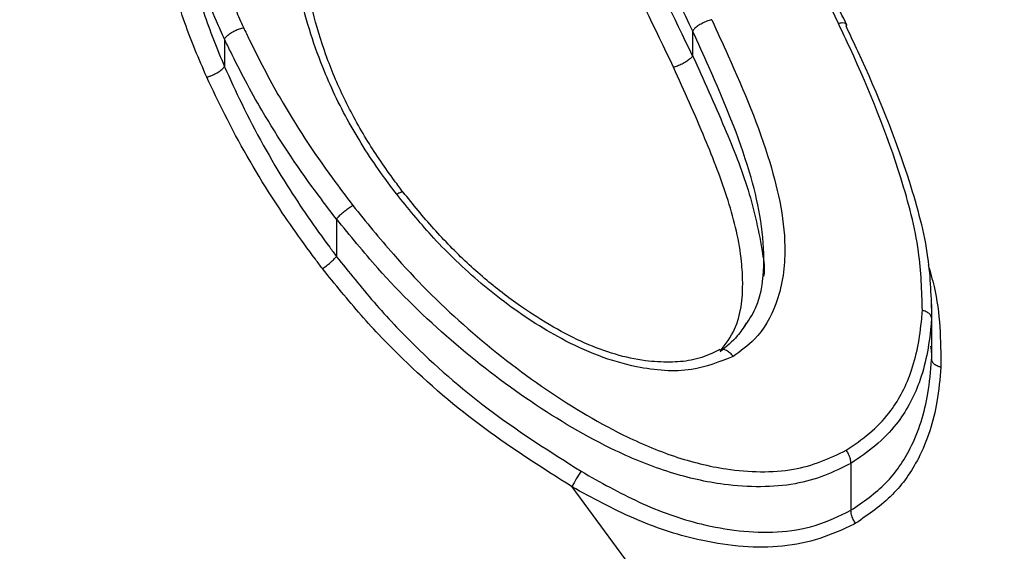
# Model space of a CAD drawing. Units: millimetres. Extents: x 998 to 42180, y 701 to 25562.
# Drawn here: x 2087 to 2138, y 14654 to 14681 of the extents above; entities that cross this region are included whole.
import ezdxf

# ---------------------------------------------------------------- set-up
doc = ezdxf.new("R2010")
doc.units = ezdxf.units.MM
doc.header["$LTSCALE"] = 100

msp = doc.modelspace()

# ---------------------------------------------------------------- linework, layer by layer
at = {"color": 7, "linetype": 'Continuous', "lineweight": 25}
for p, q in [((2121.697, 14680.687), (2121.697, 14679.408)), ((2097.287, 14680.267), (2097.287, 14678.853)), ((2103.125, 14670.893), (2103.125, 14668.958)), ((2134.165, 14664.281), (2134.165, 14666.442)), ((2134.157, 14665.747), (2134.157, 14663.568)), ((2129.951, 14658.169), (2129.951, 14658.168)), ((2129.951, 14658.168), (2129.951, 14655.725)), ((2129.951, 14655.725), (2129.951, 14655.725))]:
    msp.add_line(p, q, dxfattribs=at)
at = {"color": 7, "linetype": 'Continuous', "lineweight": 25, "flags": 128}
msp.add_lwpolyline([(2274.74, 14350.599), (2270.12, 14364.506), (2265.265, 14378.416), (2260.179, 14392.321), (2254.865, 14406.212), (2249.326, 14420.082), (2243.564, 14433.922), (2237.585, 14447.724), (2231.39, 14461.48), (2224.983, 14475.183), (2218.37, 14488.823), (2211.552, 14502.393), (2204.534, 14515.886), (2197.321, 14529.293), (2189.917, 14542.606), (2182.325, 14555.817), (2174.55, 14568.92), (2166.598, 14581.905), (2158.472, 14594.767), (2150.177, 14607.496), (2141.718, 14620.086), (2133.1, 14632.529), (2124.328, 14644.818), (2115.408, 14656.946)], dxfattribs=at)
at = {"color": 7, "linetype": 'Continuous', "lineweight": 25}
msp.add_arc((2120.259, 14654.657), 5.364, 144.6947, 154.736, dxfattribs=at)
for centre, major_axis, ratio, start_param, end_param in [((1836.012, 14349.748), (-252.47, 453.307), 0.587367, 4.19791, 6.815903), ((1842.746, 14353.5), (-257.235, 461.555), 0.587189, 4.197741, 6.267597), ((1955.232, 14418.619), (-204.513, 609.767), 0.393604, 5.021311, 5.043073), ((1961.078, 14421.811), (-204.811, 610.51), 0.393688, 5.015649, 5.036563), ((1955.456, 14418.382), (-204, 608.236), 0.393604, 5.020593, 5.042419), ((1954.759, 14418.163), (-203.627, 607.536), 0.393367, 5.020641, 5.042468)]:
    msp.add_ellipse(centre, major_axis=major_axis, ratio=ratio, start_param=start_param, end_param=end_param, dxfattribs=at)
for points, knots in [([(2851.758, 14576.386), (2851.296, 14578.619), (2849.956, 14585.082), (2847.573, 14595.816), (2844.54, 14608.595), (2841.289, 14621.411), (2837.827, 14634.256), (2834.154, 14647.126), (2830.272, 14660.012), (2826.184, 14672.909), (2821.892, 14685.81), (2817.398, 14698.71), (2812.703, 14711.602), (2807.812, 14724.479), (2802.725, 14737.335), (2797.447, 14750.165), (2791.979, 14762.961), (2786.324, 14775.718), (2780.485, 14788.429), (2774.465, 14801.088), (2768.267, 14813.688), (2761.894, 14826.224), (2755.349, 14838.69), (2748.636, 14851.078), (2741.757, 14863.384), (2734.717, 14875.601), (2727.519, 14887.723), (2720.166, 14899.744), (2712.662, 14911.658), (2705.01, 14923.46), (2697.215, 14935.142), (2689.28, 14946.701), (2681.208, 14958.129), (2673.005, 14969.422), (2664.673, 14980.573), (2656.218, 14991.577), (2647.643, 15002.429), (2638.951, 15013.123), (2630.148, 15023.654), (2621.238, 15034.017), (2612.225, 15044.206), (2603.113, 15054.217), (2593.906, 15064.043), (2584.61, 15073.682), (2575.228, 15083.127), (2565.764, 15092.373), (2556.225, 15101.417), (2546.613, 15110.254), (2536.934, 15118.878), (2527.192, 15127.286), (2517.392, 15135.473), (2507.539, 15143.436), (2497.636, 15151.169), (2487.69, 15158.669), (2477.704, 15165.932), (2467.683, 15172.954), (2457.632, 15179.731), (2447.557, 15186.26), (2437.461, 15192.537), (2427.35, 15198.558), (2417.228, 15204.321), (2407.1, 15209.822), (2396.972, 15215.058), (2386.848, 15220.025), (2376.734, 15224.721), (2366.635, 15229.143), (2356.555, 15233.288), (2346.499, 15237.154), (2336.474, 15240.738), (2326.485, 15244.038), (2316.536, 15247.052), (2306.633, 15249.778), (2296.782, 15252.214), (2286.988, 15254.359), (2277.256, 15256.21), (2267.593, 15257.768), (2258.003, 15259.03), (2248.492, 15259.997), (2239.066, 15260.668), (2229.731, 15261.042), (2220.491, 15261.121), (2211.352, 15260.903), (2202.32, 15260.39), (2193.399, 15259.582), (2184.594, 15258.481), (2175.91, 15257.088), (2167.352, 15255.404), (2158.924, 15253.431), (2150.631, 15251.17), (2142.475, 15248.624), (2134.462, 15245.794), (2126.593, 15242.684), (2118.877, 15239.287), (2111.729, 15235.85), (2107.228, 15233.412), (2105.188, 15232.307)], [0, 0, 0, 0, 0.005735, 0.016604, 0.027471, 0.038337, 0.049201, 0.060063, 0.070923, 0.081782, 0.09264, 0.103496, 0.114351, 0.125205, 0.136057, 0.146909, 0.157759, 0.168609, 0.179458, 0.190306, 0.201154, 0.212001, 0.222848, 0.233695, 0.244541, 0.255388, 0.266234, 0.277081, 0.287928, 0.298775, 0.309622, 0.32047, 0.331318, 0.342168, 0.353018, 0.363868, 0.37472, 0.385573, 0.396427, 0.407282, 0.418139, 0.428997, 0.439857, 0.450718, 0.461581, 0.472445, 0.483312, 0.49418, 0.505051, 0.515923, 0.526797, 0.537674, 0.548552, 0.559432, 0.570315, 0.581199, 0.592086, 0.602974, 0.613864, 0.624755, 0.635648, 0.646541, 0.657436, 0.66833, 0.679225, 0.690118, 0.70101, 0.711901, 0.722788, 0.733672, 0.744551, 0.755425, 0.766292, 0.777151, 0.788002, 0.798842, 0.80967, 0.820486, 0.831288, 0.842075, 0.852845, 0.863598, 0.874333, 0.88505, 0.895747, 0.906425, 0.917084, 0.927725, 0.938348, 0.948954, 0.959546, 0.970124, 0.980692, 0.991251, 1, 1, 1, 1]), ([(2726.035, 14503.808), (2725.572, 14506.04), (2724.233, 14512.504), (2721.849, 14523.237), (2718.816, 14536.016), (2715.566, 14548.832), (2712.103, 14561.678), (2708.43, 14574.547), (2704.549, 14587.433), (2700.461, 14600.33), (2696.169, 14613.232), (2691.674, 14626.131), (2686.98, 14639.023), (2682.088, 14651.9), (2677.002, 14664.757), (2671.723, 14677.586), (2666.255, 14690.383), (2660.6, 14703.139), (2654.761, 14715.85), (2648.741, 14728.509), (2642.543, 14741.11), (2636.17, 14753.646), (2629.625, 14766.111), (2622.912, 14778.5), (2616.034, 14790.806), (2608.994, 14803.023), (2601.795, 14815.145), (2594.442, 14827.166), (2586.938, 14839.08), (2579.287, 14850.881), (2571.491, 14862.564), (2563.556, 14874.122), (2555.485, 14885.55), (2547.281, 14896.843), (2538.95, 14907.994), (2530.494, 14918.998), (2521.919, 14929.85), (2513.228, 14940.544), (2504.425, 14951.075), (2495.515, 14961.438), (2486.501, 14971.627), (2477.389, 14981.638), (2468.182, 14991.465), (2458.886, 15001.103), (2449.504, 15010.548), (2440.041, 15019.795), (2430.501, 15028.839), (2420.89, 15037.675), (2411.211, 15046.299), (2401.469, 15054.707), (2391.669, 15062.895), (2381.815, 15070.857), (2371.913, 15078.59), (2361.966, 15086.09), (2351.98, 15093.353), (2341.959, 15100.375), (2331.909, 15107.152), (2321.833, 15113.681), (2311.737, 15119.958), (2301.626, 15125.98), (2291.504, 15131.743), (2281.377, 15137.243), (2271.249, 15142.479), (2261.125, 15147.446), (2251.011, 15152.142), (2240.911, 15156.564), (2230.831, 15160.709), (2220.776, 15164.575), (2210.751, 15168.159), (2200.761, 15171.46), (2190.812, 15174.474), (2180.91, 15177.199), (2171.058, 15179.635), (2161.264, 15181.78), (2151.533, 15183.631), (2141.869, 15185.189), (2132.279, 15186.452), (2122.769, 15187.419), (2113.343, 15188.089), (2104.007, 15188.464), (2094.767, 15188.542), (2085.629, 15188.324), (2076.596, 15187.811), (2067.675, 15187.004), (2058.87, 15185.902), (2050.186, 15184.509), (2041.629, 15182.825), (2033.201, 15180.852), (2024.907, 15178.591), (2016.751, 15176.045), (2008.738, 15173.215), (2000.869, 15170.106), (1993.154, 15166.709), (1986.006, 15163.271), (1981.504, 15160.833), (1979.465, 15159.729)], [0, 0, 0, 0, 0.005735, 0.016604, 0.027471, 0.038337, 0.049201, 0.060063, 0.070923, 0.081782, 0.09264, 0.103496, 0.114351, 0.125205, 0.136057, 0.146909, 0.157759, 0.168609, 0.179458, 0.190306, 0.201154, 0.212001, 0.222848, 0.233695, 0.244541, 0.255388, 0.266234, 0.277081, 0.287928, 0.298775, 0.309622, 0.32047, 0.331318, 0.342168, 0.353018, 0.363868, 0.37472, 0.385573, 0.396427, 0.407282, 0.418139, 0.428997, 0.439857, 0.450718, 0.461581, 0.472445, 0.483312, 0.49418, 0.505051, 0.515923, 0.526797, 0.537674, 0.548552, 0.559432, 0.570315, 0.581199, 0.592086, 0.602974, 0.613864, 0.624755, 0.635648, 0.646541, 0.657436, 0.66833, 0.679225, 0.690118, 0.70101, 0.711901, 0.722788, 0.733672, 0.744551, 0.755425, 0.766292, 0.777151, 0.788002, 0.798842, 0.80967, 0.820486, 0.831288, 0.842075, 0.852845, 0.863598, 0.874333, 0.88505, 0.895747, 0.906425, 0.917084, 0.927725, 0.938348, 0.948954, 0.959546, 0.970124, 0.980692, 0.991251, 1, 1, 1, 1]), ([(2600.311, 14431.229), (2599.848, 14433.462), (2598.509, 14439.925), (2596.126, 14450.658), (2593.093, 14463.438), (2589.842, 14476.254), (2586.38, 14489.099), (2582.707, 14501.968), (2578.825, 14514.854), (2574.737, 14527.751), (2570.445, 14540.653), (2565.95, 14553.553), (2561.256, 14566.444), (2556.365, 14579.322), (2551.278, 14592.178), (2546, 14605.008), (2540.531, 14617.804), (2534.876, 14630.561), (2529.037, 14643.272), (2523.017, 14655.93), (2516.819, 14668.531), (2510.446, 14681.067), (2503.902, 14693.532), (2497.189, 14705.921), (2490.31, 14718.227), (2483.27, 14730.444), (2476.072, 14742.566), (2468.719, 14754.587), (2461.215, 14766.501), (2453.563, 14778.302), (2445.768, 14789.985), (2437.832, 14801.543), (2429.761, 14812.972), (2421.558, 14824.264), (2413.226, 14835.415), (2404.771, 14846.42), (2396.195, 14857.272), (2387.504, 14867.966), (2378.701, 14878.497), (2369.791, 14888.859), (2360.778, 14899.049), (2351.665, 14909.059), (2342.459, 14918.886), (2333.162, 14928.524), (2323.78, 14937.969), (2314.317, 14947.216), (2304.778, 14956.26), (2295.166, 14965.096), (2285.487, 14973.721), (2275.745, 14982.129), (2265.945, 14990.316), (2256.091, 14998.278), (2246.189, 15006.011), (2236.242, 15013.511), (2226.256, 15020.774), (2216.236, 15027.796), (2206.185, 15034.574), (2196.11, 15041.103), (2186.014, 15047.38), (2175.902, 15053.401), (2165.781, 15059.164), (2155.653, 15064.665), (2145.525, 15069.9), (2135.401, 15074.867), (2125.287, 15079.563), (2115.187, 15083.985), (2105.107, 15088.131), (2095.052, 15091.997), (2085.027, 15095.581), (2075.038, 15098.881), (2065.089, 15101.895), (2055.186, 15104.621), (2045.335, 15107.057), (2035.541, 15109.201), (2025.809, 15111.053), (2016.146, 15112.61), (2006.556, 15113.873), (1997.045, 15114.84), (1987.619, 15115.511), (1978.284, 15115.885), (1969.044, 15115.963), (1959.905, 15115.746), (1950.872, 15115.232), (1941.951, 15114.425), (1933.147, 15113.324), (1924.463, 15111.93), (1915.905, 15110.246), (1907.477, 15108.273), (1899.183, 15106.013), (1891.028, 15103.467), (1883.015, 15100.637), (1875.146, 15097.527), (1867.43, 15094.13), (1860.282, 15090.692), (1855.781, 15088.255), (1853.741, 15087.15)], [0, 0, 0, 0, 0.005735, 0.016604, 0.027471, 0.038337, 0.049201, 0.060063, 0.070923, 0.081782, 0.09264, 0.103496, 0.114351, 0.125205, 0.136057, 0.146909, 0.157759, 0.168609, 0.179458, 0.190306, 0.201154, 0.212001, 0.222848, 0.233695, 0.244541, 0.255388, 0.266234, 0.277081, 0.287928, 0.298775, 0.309622, 0.32047, 0.331318, 0.342168, 0.353018, 0.363868, 0.37472, 0.385573, 0.396427, 0.407282, 0.418139, 0.428997, 0.439857, 0.450718, 0.461581, 0.472445, 0.483312, 0.49418, 0.505051, 0.515923, 0.526797, 0.537674, 0.548552, 0.559432, 0.570315, 0.581199, 0.592086, 0.602974, 0.613864, 0.624755, 0.635648, 0.646541, 0.657436, 0.66833, 0.679225, 0.690118, 0.70101, 0.711901, 0.722788, 0.733672, 0.744551, 0.755425, 0.766292, 0.777151, 0.788002, 0.798842, 0.80967, 0.820486, 0.831288, 0.842075, 0.852845, 0.863598, 0.874333, 0.88505, 0.895747, 0.906425, 0.917084, 0.927725, 0.938348, 0.948954, 0.959546, 0.970124, 0.980692, 0.991251, 1, 1, 1, 1]), ([(2214.87, 14613.185), (2214.118, 14614.396), (2210.889, 14619.595), (2205.032, 14628.672), (2197.3, 14640.406), (2189.415, 14652.011), (2181.395, 14663.49), (2173.241, 14674.834), (2164.958, 14686.04), (2156.549, 14697.101), (2148.019, 14708.011), (2139.371, 14718.766), (2130.61, 14729.359), (2121.74, 14739.787), (2112.765, 14750.042), (2103.69, 14760.121), (2094.519, 14770.018), (2085.256, 14779.729), (2075.906, 14789.248), (2066.473, 14798.571), (2056.962, 14807.692), (2047.377, 14816.608), (2037.723, 14825.313), (2028.005, 14833.804), (2018.226, 14842.075), (2008.393, 14850.124), (1998.508, 14857.944), (1988.578, 14865.533), (1978.606, 14872.887), (1968.598, 14880.001), (1958.558, 14886.871), (1948.492, 14893.495), (1938.403, 14899.868), (1928.297, 14905.987), (1918.179, 14911.849), (1908.053, 14917.449), (1897.924, 14922.786), (1887.798, 14927.855), (1877.68, 14932.655), (1867.574, 14937.181), (1857.486, 14941.432), (1847.421, 14945.404), (1837.384, 14949.095), (1827.38, 14952.504), (1817.415, 14955.627), (1807.494, 14958.462), (1797.623, 14961.009), (1787.806, 14963.263), (1778.05, 14965.229), (1768.363, 14966.886), (1760.389, 14968.063), (1755.672, 14968.577), (1754.136, 14968.744)], [0, 0, 0, 0, 0.006207, 0.026663, 0.047118, 0.067575, 0.088033, 0.108492, 0.128952, 0.149415, 0.169878, 0.190344, 0.210812, 0.231282, 0.251755, 0.27223, 0.292708, 0.313189, 0.333673, 0.35416, 0.374651, 0.395146, 0.415644, 0.436145, 0.456651, 0.47716, 0.497673, 0.51819, 0.538711, 0.559236, 0.579764, 0.600296, 0.620831, 0.641369, 0.66191, 0.682452, 0.702997, 0.723542, 0.744087, 0.764631, 0.785172, 0.805711, 0.826245, 0.846772, 0.867292, 0.887802, 0.9083, 0.928785, 0.949253, 0.969703, 0.990133, 1, 1, 1, 1]), ([(2129.748, 14680.976), (2129.277, 14681.961), (2127.392, 14685.899), (2125.489, 14689.805), (2124.062, 14692.735)], [0, 0, 0, 0, 0.249929, 1, 1, 1, 1]), ([(2096.07, 14688.21), (2096.092, 14688.096), (2096.303, 14686.992), (2096.714, 14684.847), (2097.552, 14682.506), (2098.145, 14681.179), (2098.282, 14680.872)], [0, 0, 0, 0, 0.046681, 0.450719, 0.873173, 1, 1, 1, 1]), ([(2097.287, 14680.267), (2097.146, 14680.581), (2096.535, 14681.943), (2095.727, 14684.138), (2095.343, 14686.03), (2095.174, 14686.86)], [0, 0, 0, 0, 0.14374, 0.624302, 1, 1, 1, 1]), ([(2106.267, 14672.197), (2106.031, 14672.51), (2105.126, 14673.714), (2103.721, 14675.898), (2102.192, 14679.127), (2101.237, 14682.224), (2100.973, 14684.299), (2100.875, 14685.068)], [0, 0, 0, 0, 0.0788839, 0.3029007, 0.5268362, 0.8246938, 1, 1, 1, 1]), ([(2095.383, 14684.719), (2095.628, 14683.693), (2096.096, 14681.734), (2096.903, 14679.783), (2097.287, 14678.853)], [0, 0, 0, 0, 0.523491, 1, 1, 1, 1]), ([(2106.598, 14672.303), (2106.451, 14672.498), (2105.8, 14673.362), (2104.701, 14674.968), (2103.491, 14677.168), (2102.541, 14679.446), (2101.839, 14681.753), (2101.523, 14683.476), (2101.414, 14684.445), (2101.392, 14684.636)], [0, 0, 0, 0, 0.051185, 0.225667, 0.409553, 0.589772, 0.769612, 0.954717, 1, 1, 1, 1]), ([(2096.367, 14678.293), (2095.96, 14679.235), (2095.108, 14681.209), (2094.593, 14683.193), (2094.324, 14684.229)], [0, 0, 0, 0, 0.477567, 1, 1, 1, 1]), ([(2097.289, 14680.277), (2097.317, 14680.321), (2097.374, 14680.407), (2097.55, 14680.552), (2097.772, 14680.686), (2098.018, 14680.798), (2098.19, 14680.852), (2098.273, 14680.87), (2098.282, 14680.872)], [0, 0, 0, 0, 0.19596, 0.391919, 0.587887, 0.783877, 0.977438, 1, 1, 1, 1]), ([(2098.282, 14680.872), (2098.382, 14680.665), (2098.973, 14679.434), (2100.36, 14676.767), (2102.25, 14673.901), (2103.621, 14672.084), (2103.979, 14671.61)], [0, 0, 0, 0, 0.064865, 0.384967, 0.839357, 1, 1, 1, 1]), ([(2122.696, 14681.286), (2122.685, 14681.283), (2122.603, 14681.263), (2122.432, 14681.207), (2122.188, 14681.096), (2121.966, 14680.962), (2121.787, 14680.82), (2121.728, 14680.736), (2121.699, 14680.694)], [0, 0, 0, 0, 0.0281, 0.215917, 0.411947, 0.607967, 0.803983, 1, 1, 1, 1]), ([(2122.696, 14681.286), (2122.981, 14680.66), (2124.097, 14678.213), (2125.478, 14674.962), (2126.349, 14671.513), (2126.614, 14668.983), (2126.224, 14666.574), (2125.182, 14664.722), (2124.197, 14664.023), (2123.804, 14663.744)], [0, 0, 0, 0, 0.101243, 0.396099, 0.519105, 0.641856, 0.793358, 0.917648, 1, 1, 1, 1]), ([(2129.707, 14681.043), (2129.697, 14681.062), (2129.672, 14681.105), (2129.55, 14681.121), (2129.413, 14681.108), (2129.326, 14681.088), (2129.297, 14681.081)], [0, 0, 0, 0, 0.253781, 0.592178, 0.867959, 1, 1, 1, 1]), ([(2133.675, 14666.138), (2133.644, 14667.153), (2133.573, 14669.436), (2132.339, 14674.064), (2130.756, 14678.016), (2129.501, 14680.653), (2129.297, 14681.081)], [0, 0, 0, 0, 0.20377, 0.45828, 0.912015, 1, 1, 1, 1]), ([(2129.696, 14680.924), (2129.715, 14680.963), (2129.74, 14681.012), (2129.713, 14681.038), (2129.707, 14681.043)], [0, 0, 0, 0, 0.7999673, 1, 1, 1, 1]), ([(2129.696, 14680.924), (2129.901, 14680.495), (2131.172, 14677.829), (2132.788, 14673.832), (2134.056, 14669.13), (2134.126, 14666.795), (2134.157, 14665.747)], [0, 0, 0, 0, 0.086451, 0.536522, 0.792114, 1, 1, 1, 1]), ([(2097.289, 14680.277), (2097.288, 14680.276), (2097.287, 14680.273), (2097.287, 14680.268), (2097.287, 14680.267)], [0, 0, 0, 0, 0.653564, 1, 1, 1, 1]), ([(2103.125, 14670.893), (2102.76, 14671.376), (2101.36, 14673.222), (2099.418, 14676.118), (2097.993, 14678.812), (2097.39, 14680.066), (2097.289, 14680.277)], [0, 0, 0, 0, 0.1607268, 0.6149773, 0.9350293, 1, 1, 1, 1]), ([(2121.697, 14680.687), (2121.698, 14680.689), (2121.698, 14680.692), (2121.698, 14680.694), (2121.699, 14680.694)], [0, 0, 0, 0, 0.629405, 1, 1, 1, 1]), ([(2124.399, 14665.286), (2124.607, 14665.598), (2125.275, 14666.6), (2125.485, 14668.666), (2125.264, 14671.073), (2124.418, 14674.467), (2123.077, 14677.655), (2121.98, 14680.067), (2121.697, 14680.687)], [0, 0, 0, 0, 0.076932, 0.24713, 0.388553, 0.530276, 0.87934, 1, 1, 1, 1]), ([(2121.696, 14679.401), (2121.667, 14679.359), (2121.608, 14679.275), (2121.429, 14679.134), (2121.207, 14679), (2120.963, 14678.889), (2120.792, 14678.833), (2120.71, 14678.813), (2120.699, 14678.81)], [0, 0, 0, 0, 0.195998, 0.391996, 0.587997, 0.784007, 0.971931, 1, 1, 1, 1]), ([(2121.696, 14679.401), (2121.697, 14679.402), (2121.697, 14679.404), (2121.697, 14679.407), (2121.697, 14679.408)], [0, 0, 0, 0, 0.626698, 1, 1, 1, 1]), ([(2121.697, 14679.408), (2122.262, 14678.159), (2123.308, 14675.844), (2124.7, 14672.391), (2125.234, 14669.831), (2125.467, 14668.3), (2125.398, 14667.926), (2125.394, 14667.907)], [0, 0, 0, 0, 0.329244, 0.610024, 0.895517, 0.994589, 1, 1, 1, 1]), ([(2096.367, 14678.293), (2096.376, 14678.295), (2096.434, 14678.312), (2096.575, 14678.359), (2096.792, 14678.454), (2097.016, 14678.583), (2097.196, 14678.72), (2097.255, 14678.801), (2097.285, 14678.842)], [0, 0, 0, 0, 0.024802, 0.154523, 0.365918, 0.577286, 0.788643, 1, 1, 1, 1]), ([(2097.287, 14678.853), (2097.287, 14678.85), (2097.287, 14678.846), (2097.285, 14678.843), (2097.285, 14678.842)], [0, 0, 0, 0, 0.612747, 1, 1, 1, 1]), ([(2097.285, 14678.842), (2097.286, 14678.84), (2097.583, 14678.199), (2098.542, 14676.094), (2100.312, 14672.903), (2102.11, 14670.316), (2103.009, 14669.114), (2103.125, 14668.958)], [0, 0, 0, 0, 0.000412, 0.18826, 0.613304, 0.949794, 1, 1, 1, 1]), ([(2123.14, 14664.013), (2123.415, 14664.381), (2124.164, 14665.381), (2124.35, 14667.101), (2124.226, 14669.361), (2123.609, 14671.901), (2122.298, 14675.274), (2121.259, 14677.571), (2120.699, 14678.81)], [0, 0, 0, 0, 0.097717, 0.265978, 0.33703, 0.542191, 0.753052, 1, 1, 1, 1]), ([(2102.395, 14668.319), (2102.274, 14668.481), (2101.357, 14669.704), (2099.505, 14672.312), (2097.674, 14675.525), (2096.673, 14677.644), (2096.367, 14678.293)], [0, 0, 0, 0, 0.051397, 0.38752, 0.812636, 1, 1, 1, 1]), ([(2106.267, 14672.197), (2106.273, 14672.201), (2106.312, 14672.223), (2106.408, 14672.274), (2106.521, 14672.317), (2106.592, 14672.327), (2106.593, 14672.303), (2106.593, 14672.3)], [0, 0, 0, 0, 0.037801, 0.223642, 0.580637, 0.937563, 1, 1, 1, 1]), ([(2123.804, 14663.744), (2123.103, 14663.463), (2121.584, 14662.853), (2119.07, 14663.062), (2116.778, 14663.728), (2114.431, 14664.826), (2111.837, 14666.513), (2109.636, 14668.421), (2107.777, 14670.326), (2106.855, 14671.468), (2106.267, 14672.197)], [0, 0, 0, 0, 0.124091, 0.268813, 0.368362, 0.46811, 0.63118, 0.794465, 0.868974, 1, 1, 1, 1]), ([(2123.113, 14664.094), (2122.974, 14664.025), (2122.494, 14663.787), (2121.663, 14663.509), (2120.481, 14663.417), (2119.149, 14663.493), (2117.657, 14663.815), (2116.039, 14664.417), (2114.376, 14665.272), (2112.616, 14666.395), (2110.802, 14667.801), (2109.012, 14669.47), (2107.639, 14671.015), (2106.861, 14671.985), (2106.603, 14672.307)], [0, 0, 0, 0, 0.027577, 0.095166, 0.158667, 0.226756, 0.309719, 0.394297, 0.484719, 0.584079, 0.697982, 0.816818, 0.939068, 1, 1, 1, 1]), ([(2103.129, 14670.908), (2103.17, 14670.955), (2103.251, 14671.049), (2103.437, 14671.22), (2103.647, 14671.389), (2103.827, 14671.516), (2103.934, 14671.583), (2103.973, 14671.606), (2103.979, 14671.61)], [0, 0, 0, 0, 0.216875, 0.433749, 0.650646, 0.867592, 0.977821, 1, 1, 1, 1]), ([(2103.979, 14671.61), (2104.672, 14670.752), (2106.437, 14668.568), (2109.673, 14665.318), (2113.72, 14662.143), (2117.458, 14659.86), (2120.731, 14658.464), (2123.154, 14657.862), (2125.242, 14657.694), (2126.919, 14657.796), (2128.404, 14658.229), (2129.272, 14658.644), (2129.706, 14658.852)], [0, 0, 0, 0, 0.10471, 0.266666, 0.428618, 0.584818, 0.676861, 0.768671, 0.829824, 0.890862, 0.945323, 1, 1, 1, 1]), ([(2103.129, 14670.908), (2103.128, 14670.906), (2103.126, 14670.902), (2103.125, 14670.896), (2103.125, 14670.893)], [0, 0, 0, 0, 0.606066, 1, 1, 1, 1]), ([(2129.951, 14658.168), (2129.498, 14657.945), (2128.587, 14657.495), (2127.013, 14657.048), (2125.236, 14656.91), (2123.053, 14657.052), (2120.488, 14657.626), (2117.062, 14659.021), (2113.186, 14661.321), (2109.009, 14664.533), (2105.658, 14667.802), (2103.837, 14670.04), (2103.129, 14670.908)], [0, 0, 0, 0, 0.055434, 0.111588, 0.173047, 0.236093, 0.327213, 0.421761, 0.576786, 0.734887, 0.897104, 1, 1, 1, 1]), ([(2102.395, 14668.319), (2102.402, 14668.324), (2102.469, 14668.368), (2102.612, 14668.469), (2102.813, 14668.632), (2103, 14668.802), (2103.081, 14668.896), (2103.121, 14668.943)], [0, 0, 0, 0, 0.025358, 0.246716, 0.497836, 0.748917, 1, 1, 1, 1]), ([(2103.125, 14668.958), (2103.125, 14668.954), (2103.125, 14668.948), (2103.122, 14668.944), (2103.121, 14668.943)], [0, 0, 0, 0, 0.607586, 1, 1, 1, 1]), ([(2103.121, 14668.943), (2103.123, 14668.941), (2103.77, 14668.145), (2105.056, 14666.536), (2107.701, 14663.734), (2111.27, 14660.676), (2114.331, 14658.739), (2115.882, 14657.757)], [0, 0, 0, 0, 0.000381, 0.182304, 0.365005, 0.678206, 1, 1, 1, 1]), ([(2133.974, 14668.508), (2134.084, 14668.136), (2134.608, 14666.351), (2134.625, 14664.58), (2134.638, 14663.179)], [0, 0, 0, 0, 0.208949, 1, 1, 1, 1]), ([(2115.408, 14656.946), (2113.87, 14657.923), (2110.752, 14659.903), (2107.117, 14663.003), (2104.373, 14665.872), (2103.056, 14667.502), (2102.395, 14668.319)], [0, 0, 0, 0, 0.313236, 0.634838, 0.816814, 1, 1, 1, 1]), ([(2129.706, 14658.852), (2130.12, 14659.133), (2130.945, 14659.696), (2132.174, 14660.971), (2133.232, 14662.95), (2133.573, 14664.867), (2133.663, 14665.997), (2133.675, 14666.138)], [0, 0, 0, 0, 0.175042, 0.349539, 0.623833, 0.953008, 1, 1, 1, 1]), ([(2134.157, 14665.761), (2134.146, 14665.807), (2134.122, 14665.898), (2133.978, 14666.022), (2133.82, 14666.096), (2133.712, 14666.128), (2133.682, 14666.136), (2133.675, 14666.138)], [0, 0, 0, 0, 0.296458, 0.592912, 0.889465, 0.974702, 1, 1, 1, 1]), ([(2124.491, 14665.469), (2124.345, 14665.242), (2123.987, 14664.683), (2123.447, 14664.242), (2123.126, 14663.98)], [0, 0, 0, 0, 0.4056007, 1, 1, 1, 1]), ([(2134.157, 14665.761), (2134.145, 14665.613), (2134.05, 14664.432), (2133.683, 14662.452), (2132.565, 14660.397), (2131.263, 14659.059), (2130.389, 14658.466), (2129.951, 14658.169)], [0, 0, 0, 0, 0.046917, 0.373481, 0.648755, 0.824102, 1, 1, 1, 1]), ([(2134.157, 14665.747), (2134.157, 14665.751), (2134.157, 14665.757), (2134.157, 14665.76), (2134.157, 14665.761)], [0, 0, 0, 0, 0.801012, 1, 1, 1, 1]), ([(2123.804, 14663.744), (2123.801, 14663.749), (2123.78, 14663.776), (2123.704, 14663.868), (2123.56, 14664), (2123.37, 14664.095), (2123.216, 14664.12), (2123.147, 14664.082), (2123.124, 14664.069)], [0, 0, 0, 0, 0.016924, 0.099011, 0.3558, 0.612257, 0.868467, 1, 1, 1, 1]), ([(2134.157, 14663.568), (2134.161, 14663.669), (2134.171, 14663.901), (2134.141, 14664.142), (2134.124, 14664.279)], [0, 0, 0, 0, 0.432674, 1, 1, 1, 1]), ([(2129.951, 14655.725), (2130.589, 14656.164), (2131.843, 14657.026), (2133.259, 14659.102), (2133.967, 14661.352), (2134.11, 14662.971), (2134.158, 14663.553), (2134.158, 14663.554)], [0, 0, 0, 0, 0.25401, 0.498489, 0.818084, 0.999599, 1, 1, 1, 1]), ([(2134.158, 14663.554), (2134.158, 14663.557), (2134.157, 14663.561), (2134.157, 14663.567), (2134.157, 14663.568)], [0, 0, 0, 0, 0.7949644, 1, 1, 1, 1]), ([(2134.638, 14663.179), (2134.631, 14663.181), (2134.602, 14663.189), (2134.494, 14663.221), (2134.337, 14663.294), (2134.193, 14663.418), (2134.169, 14663.509), (2134.158, 14663.554)], [0, 0, 0, 0, 0.025351, 0.10839, 0.405659, 0.702827, 1, 1, 1, 1]), ([(2134.638, 14663.179), (2134.586, 14662.576), (2134.439, 14660.9), (2133.685, 14658.573), (2132.19, 14656.414), (2130.868, 14655.507), (2130.193, 14655.045)], [0, 0, 0, 0, 0.179824, 0.499115, 0.744547, 1, 1, 1, 1]), ([(2129.951, 14658.169), (2129.945, 14658.245), (2129.933, 14658.399), (2129.843, 14658.635), (2129.756, 14658.783), (2129.71, 14658.847), (2129.706, 14658.852)], [0, 0, 0, 0, 0.344747, 0.689482, 0.976557, 1, 1, 1, 1]), ([(2115.882, 14657.757), (2116.88, 14657.193), (2118.905, 14656.048), (2121.71, 14655.041), (2124.136, 14654.614), (2126.155, 14654.538), (2128.16, 14654.855), (2129.345, 14655.431), (2129.951, 14655.725)], [0, 0, 0, 0, 0.214517, 0.435181, 0.568698, 0.705217, 0.849371, 1, 1, 1, 1]), ([(2130.193, 14655.045), (2130.092, 14654.995), (2129.42, 14654.662), (2128.123, 14654.128), (2126.152, 14653.763), (2124.068, 14653.816), (2121.541, 14654.221), (2118.591, 14655.212), (2116.47, 14656.368), (2115.408, 14656.946)], [0, 0, 0, 0, 0.024277, 0.161183, 0.297597, 0.432926, 0.56833, 0.783805, 1, 1, 1, 1]), ([(2130.193, 14655.045), (2130.189, 14655.05), (2130.144, 14655.113), (2130.058, 14655.259), (2129.968, 14655.495), (2129.957, 14655.648), (2129.951, 14655.725)], [0, 0, 0, 0, 0.023526, 0.307172, 0.65358, 1, 1, 1, 1])]:
    msp.add_open_spline(points, degree=3, knots=knots, dxfattribs=at)

doc.saveas('drawing.dxf')
